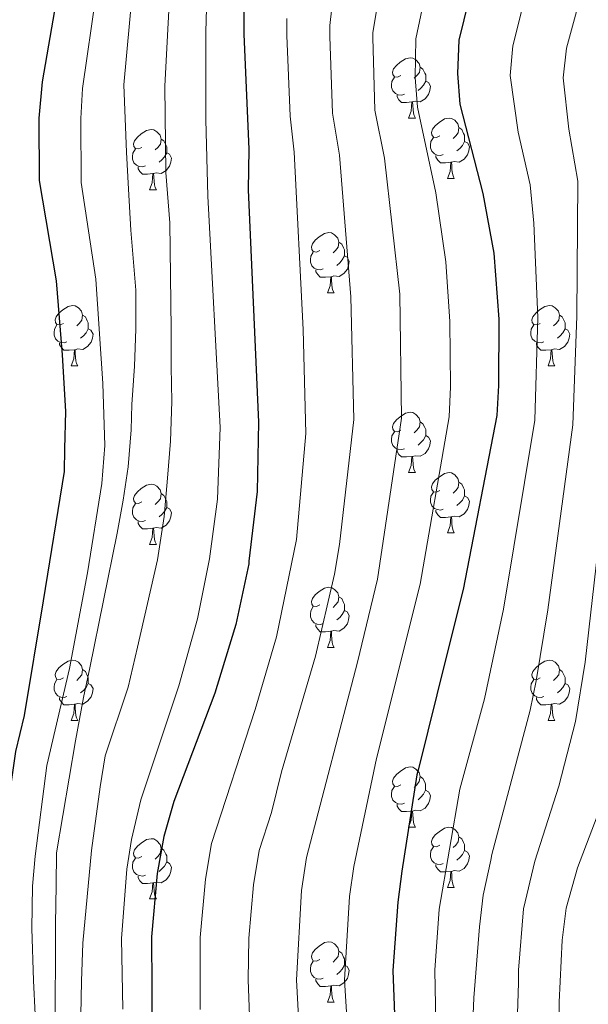
# Model space of a CAD drawing. Units: metres. Extents: x 664217 to 668743, y 4743878 to 4746955.
# Drawn here: x 667868 to 667962, y 4744649 to 4744813 of the extents above; entities that cross this region are included whole.
import ezdxf

# ---------------------------------------------------------------- set-up
doc = ezdxf.new("R2010")
doc.units = ezdxf.units.M
doc.header["$MEASUREMENT"] = 0
for name, color, linetype, lineweight in [('Level 36', 19, 'Continuous', 40), ('Level 4', 36, 'Continuous', 30), ('Level 5', 36, 'Continuous', 0)]:
    doc.layers.add(name, color=color, linetype=linetype, lineweight=lineweight)

msp = doc.modelspace()

# ---------------------------------------------------------------- linework, layer by layer
at = {"layer": 'Level 36', "color": 92, "linetype": 'Continuous', "lineweight": 0}
for points in [[(667931.01, 4744803.99), (667930.48, 4744803.72), (667929.95, 4744803.78), (667929.69, 4744804.15), (667929.63, 4744804.57), (667929.79, 4744805.09), (667930.27, 4744805.69), (667930.91, 4744806.22), (667931.81, 4744806.8), (667932.55, 4744806.96), (667932.98, 4744806.91), (667933.51, 4744806.59), (667934.04, 4744806.01), (667934.2, 4744805.37), (667934.09, 4744804.52), (667933.66, 4744803.99), (667933.24, 4744803.56)], [(667934.2, 4744805.37), (667934.67, 4744805.05), (667934.99, 4744804.41), (667935.15, 4744804.09), (667935.15, 4744803.51), (667935.15, 4744803.09), (667934.78, 4744802.4), (667934.36, 4744801.92), (667933.88, 4744801.5)], [(667931.6, 4744800.91), (667931.17, 4744800.75), (667930.59, 4744800.81), (667930.11, 4744801.02), (667929.69, 4744801.44), (667929.47, 4744802.03), (667929.47, 4744802.45), (667929.53, 4744803.03), (667929.95, 4744803.72)], [(667935.15, 4744803.09), (667935.6, 4744802.84), (667935.95, 4744802.22), (667935.84, 4744801.5), (667935.63, 4744800.86), (667935.04, 4744800.12), (667934.25, 4744799.64), (667933.4, 4744799.74), (667932.97, 4744799.61)], [(667932.86, 4744799.61), (667931.97, 4744799.53), (667931.12, 4744799.53), (667930.7, 4744799.96), (667930.38, 4744800.43), (667930.38, 4744800.75)], [(667932.31, 4744796.93), (667932.75, 4744798.09), (667932.86, 4744799.61), (667932.97, 4744799.61), (667933, 4744799.03), (667933.04, 4744798.34), (667933.11, 4744797.73), (667933.22, 4744797.33), (667933.44, 4744796.93)], [(667932.31, 4744796.93), (667933.44, 4744796.93)], [(667937.49, 4744793.95), (667936.96, 4744793.69), (667936.43, 4744793.74), (667936.16, 4744794.11), (667936.11, 4744794.54), (667936.27, 4744795.06), (667936.75, 4744795.65), (667937.38, 4744796.18), (667938.28, 4744796.77), (667939.03, 4744796.93), (667939.45, 4744796.87), (667939.98, 4744796.56), (667940.51, 4744795.97), (667940.67, 4744795.33), (667940.56, 4744794.48), (667940.14, 4744793.95), (667939.72, 4744793.53)], [(667940.67, 4744795.33), (667941.15, 4744795.02), (667941.46, 4744794.38), (667941.62, 4744794.06), (667941.62, 4744793.48), (667941.62, 4744793.05), (667941.25, 4744792.36), (667940.83, 4744791.88), (667940.35, 4744791.46)], [(667887.93, 4744792.05), (667887.4, 4744791.78), (667886.87, 4744791.84), (667886.61, 4744792.21), (667886.55, 4744792.64), (667886.71, 4744793.16), (667887.19, 4744793.75), (667887.83, 4744794.28), (667888.73, 4744794.86), (667889.47, 4744795.02), (667889.9, 4744794.97), (667890.43, 4744794.66), (667890.96, 4744794.07), (667891.12, 4744793.43), (667891.01, 4744792.58), (667890.58, 4744792.05), (667890.16, 4744791.62)], [(667938.07, 4744790.87), (667937.65, 4744790.71), (667937.06, 4744790.77), (667936.59, 4744790.98), (667936.16, 4744791.41), (667935.95, 4744791.99), (667935.95, 4744792.41), (667936, 4744793), (667936.43, 4744793.69)], [(667891.12, 4744793.43), (667891.59, 4744793.12), (667891.91, 4744792.48), (667892.07, 4744792.16), (667892.07, 4744791.58), (667892.07, 4744791.15), (667891.7, 4744790.46), (667891.28, 4744789.98), (667890.8, 4744789.56)], [(667941.62, 4744793.05), (667942.08, 4744792.8), (667942.42, 4744792.19), (667942.31, 4744791.46), (667942.1, 4744790.82), (667941.52, 4744790.08), (667940.72, 4744789.6), (667939.87, 4744789.71), (667939.44, 4744789.58)], [(667888.52, 4744788.97), (667888.09, 4744788.81), (667887.51, 4744788.87), (667887.03, 4744789.08), (667886.61, 4744789.5), (667886.39, 4744790.09), (667886.39, 4744790.51), (667886.45, 4744791.1), (667886.87, 4744791.78)], [(667892.07, 4744791.15), (667892.52, 4744790.9), (667892.87, 4744790.28), (667892.76, 4744789.56), (667892.55, 4744788.92), (667891.96, 4744788.18), (667891.17, 4744787.7), (667890.32, 4744787.8), (667889.89, 4744787.68)], [(667939.33, 4744789.58), (667938.44, 4744789.49), (667937.6, 4744789.49), (667937.17, 4744789.92), (667936.85, 4744790.4), (667936.85, 4744790.71)], [(667889.78, 4744787.68), (667888.89, 4744787.59), (667888.04, 4744787.59), (667887.62, 4744788.02), (667887.3, 4744788.5), (667887.3, 4744788.81)], [(667938.79, 4744786.89), (667939.22, 4744788.05), (667939.33, 4744789.58), (667939.44, 4744789.58), (667939.48, 4744788.99), (667939.51, 4744788.31), (667939.58, 4744787.69), (667939.7, 4744787.29), (667939.91, 4744786.89)], [(667889.23, 4744784.99), (667889.67, 4744786.15), (667889.78, 4744787.68), (667889.89, 4744787.68), (667889.92, 4744787.09), (667889.96, 4744786.4), (667890.03, 4744785.79), (667890.14, 4744785.39), (667890.36, 4744784.99)], [(667938.79, 4744786.89), (667939.91, 4744786.89)], [(667889.23, 4744784.99), (667890.36, 4744784.99)], [(667917.51, 4744774.91), (667916.98, 4744774.64), (667916.45, 4744774.7), (667916.18, 4744775.07), (667916.13, 4744775.49), (667916.29, 4744776.01), (667916.77, 4744776.61), (667917.4, 4744777.14), (667918.3, 4744777.72), (667919.05, 4744777.88), (667919.47, 4744777.83), (667920, 4744777.51), (667920.53, 4744776.93), (667920.69, 4744776.29), (667920.58, 4744775.44), (667920.16, 4744774.91), (667919.74, 4744774.48)], [(667920.69, 4744776.29), (667921.17, 4744775.97), (667921.48, 4744775.33), (667921.64, 4744775.01), (667921.64, 4744774.43), (667921.64, 4744774.01), (667921.27, 4744773.32), (667920.85, 4744772.84), (667920.37, 4744772.42)], [(667918.09, 4744771.83), (667917.67, 4744771.67), (667917.08, 4744771.73), (667916.61, 4744771.94), (667916.18, 4744772.36), (667915.97, 4744772.95), (667915.97, 4744773.37), (667916.02, 4744773.95), (667916.45, 4744774.64)], [(667921.64, 4744774.01), (667922.1, 4744773.76), (667922.44, 4744773.14), (667922.33, 4744772.42), (667922.12, 4744771.78), (667921.54, 4744771.04), (667920.74, 4744770.56), (667919.89, 4744770.66), (667919.46, 4744770.53)], [(667919.35, 4744770.53), (667918.46, 4744770.45), (667917.62, 4744770.45), (667917.19, 4744770.88), (667916.87, 4744771.35), (667916.87, 4744771.67)], [(667918.81, 4744767.85), (667919.24, 4744769.01), (667919.35, 4744770.53), (667919.46, 4744770.53), (667919.5, 4744769.95), (667919.53, 4744769.26), (667919.6, 4744768.65), (667919.72, 4744768.25), (667919.93, 4744767.85)], [(667918.81, 4744767.85), (667919.93, 4744767.85)], [(667874.87, 4744762.77), (667874.34, 4744762.5), (667873.81, 4744762.56), (667873.55, 4744762.93), (667873.49, 4744763.35), (667873.65, 4744763.87), (667874.13, 4744764.47), (667874.77, 4744765), (667875.67, 4744765.58), (667876.41, 4744765.74), (667876.84, 4744765.69), (667877.37, 4744765.37), (667877.9, 4744764.79), (667878.06, 4744764.15), (667877.95, 4744763.3), (667877.52, 4744762.77), (667877.1, 4744762.34)], [(667954.2, 4744762.77), (667953.67, 4744762.5), (667953.14, 4744762.56), (667952.87, 4744762.93), (667952.82, 4744763.35), (667952.98, 4744763.87), (667953.46, 4744764.47), (667954.09, 4744765), (667954.99, 4744765.58), (667955.74, 4744765.74), (667956.16, 4744765.69), (667956.69, 4744765.37), (667957.22, 4744764.79), (667957.38, 4744764.15), (667957.27, 4744763.3), (667956.85, 4744762.77), (667956.43, 4744762.34)], [(667878.06, 4744764.15), (667878.53, 4744763.83), (667878.85, 4744763.19), (667879.01, 4744762.87), (667879.01, 4744762.29), (667879.01, 4744761.87), (667878.64, 4744761.18), (667878.22, 4744760.7), (667877.74, 4744760.28)], [(667957.38, 4744764.15), (667957.86, 4744763.83), (667958.17, 4744763.19), (667958.33, 4744762.87), (667958.33, 4744762.29), (667958.33, 4744761.87), (667957.96, 4744761.18), (667957.54, 4744760.7), (667957.06, 4744760.28)], [(667875.46, 4744759.69), (667875.03, 4744759.53), (667874.45, 4744759.59), (667873.97, 4744759.8), (667873.55, 4744760.22), (667873.33, 4744760.81), (667873.33, 4744761.23), (667873.39, 4744761.81), (667873.81, 4744762.5)], [(667879.01, 4744761.87), (667879.46, 4744761.62), (667879.81, 4744761), (667879.7, 4744760.28), (667879.49, 4744759.64), (667878.9, 4744758.9), (667878.11, 4744758.42), (667877.26, 4744758.52), (667876.83, 4744758.39)], [(667954.78, 4744759.69), (667954.36, 4744759.53), (667953.77, 4744759.59), (667953.3, 4744759.8), (667952.87, 4744760.22), (667952.66, 4744760.81), (667952.66, 4744761.23), (667952.71, 4744761.81), (667953.14, 4744762.5)], [(667958.33, 4744761.87), (667958.79, 4744761.62), (667959.13, 4744761), (667959.02, 4744760.28), (667958.81, 4744759.64), (667958.23, 4744758.9), (667957.43, 4744758.42), (667956.58, 4744758.52), (667956.15, 4744758.39)], [(667876.72, 4744758.39), (667875.83, 4744758.31), (667874.98, 4744758.31), (667874.56, 4744758.74), (667874.24, 4744759.21), (667874.24, 4744759.53)], [(667956.04, 4744758.39), (667955.15, 4744758.31), (667954.31, 4744758.31), (667953.88, 4744758.74), (667953.56, 4744759.21), (667953.56, 4744759.53)], [(667876.17, 4744755.71), (667876.61, 4744756.87), (667876.72, 4744758.39), (667876.83, 4744758.39), (667876.86, 4744757.81), (667876.9, 4744757.12), (667876.97, 4744756.51), (667877.08, 4744756.11), (667877.3, 4744755.71)], [(667955.5, 4744755.71), (667955.93, 4744756.87), (667956.04, 4744758.39), (667956.15, 4744758.39), (667956.19, 4744757.81), (667956.22, 4744757.12), (667956.29, 4744756.51), (667956.41, 4744756.11), (667956.62, 4744755.71)], [(667876.17, 4744755.71), (667877.3, 4744755.71)], [(667955.5, 4744755.71), (667956.62, 4744755.71)], [(667931.01, 4744745), (667930.48, 4744744.73), (667929.95, 4744744.79), (667929.69, 4744745.16), (667929.63, 4744745.58), (667929.79, 4744746.1), (667930.27, 4744746.7), (667930.91, 4744747.23), (667931.81, 4744747.81), (667932.55, 4744747.97), (667932.98, 4744747.92), (667933.51, 4744747.6), (667934.04, 4744747.02), (667934.2, 4744746.38), (667934.09, 4744745.53), (667933.66, 4744745), (667933.24, 4744744.57)], [(667934.2, 4744746.38), (667934.67, 4744746.06), (667934.99, 4744745.42), (667935.15, 4744745.1), (667935.15, 4744744.52), (667935.15, 4744744.1), (667934.78, 4744743.41), (667934.36, 4744742.93), (667933.88, 4744742.51)], [(667931.6, 4744741.92), (667931.17, 4744741.76), (667930.59, 4744741.82), (667930.11, 4744742.03), (667929.69, 4744742.45), (667929.47, 4744743.04), (667929.47, 4744743.46), (667929.53, 4744744.04), (667929.95, 4744744.73)], [(667935.15, 4744744.1), (667935.6, 4744743.85), (667935.95, 4744743.23), (667935.84, 4744742.51), (667935.63, 4744741.87), (667935.04, 4744741.13), (667934.25, 4744740.65), (667933.4, 4744740.75), (667932.97, 4744740.62)], [(667932.86, 4744740.62), (667931.97, 4744740.54), (667931.12, 4744740.54), (667930.7, 4744740.97), (667930.38, 4744741.44), (667930.38, 4744741.76)], [(667932.31, 4744737.94), (667932.75, 4744739.1), (667932.86, 4744740.62), (667932.97, 4744740.62), (667933, 4744740.04), (667933.04, 4744739.35), (667933.11, 4744738.74), (667933.22, 4744738.34), (667933.44, 4744737.94)], [(667932.31, 4744737.94), (667933.44, 4744737.94)], [(667937.49, 4744734.96), (667936.96, 4744734.7), (667936.43, 4744734.75), (667936.16, 4744735.12), (667936.11, 4744735.55), (667936.27, 4744736.07), (667936.75, 4744736.66), (667937.38, 4744737.19), (667938.28, 4744737.78), (667939.03, 4744737.94), (667939.45, 4744737.88), (667939.98, 4744737.57), (667940.51, 4744736.98), (667940.67, 4744736.34), (667940.56, 4744735.49), (667940.14, 4744734.96), (667939.72, 4744734.54)], [(667940.67, 4744736.34), (667941.15, 4744736.03), (667941.46, 4744735.39), (667941.62, 4744735.07), (667941.62, 4744734.49), (667941.62, 4744734.06), (667941.25, 4744733.37), (667940.83, 4744732.89), (667940.35, 4744732.47)], [(667887.93, 4744733.06), (667887.4, 4744732.79), (667886.87, 4744732.85), (667886.61, 4744733.22), (667886.55, 4744733.64), (667886.71, 4744734.16), (667887.19, 4744734.76), (667887.83, 4744735.29), (667888.73, 4744735.87), (667889.47, 4744736.03), (667889.9, 4744735.98), (667890.43, 4744735.66), (667890.96, 4744735.08), (667891.12, 4744734.44), (667891.01, 4744733.59), (667890.58, 4744733.06), (667890.16, 4744732.63)], [(667938.07, 4744731.88), (667937.65, 4744731.72), (667937.06, 4744731.78), (667936.59, 4744731.99), (667936.16, 4744732.42), (667935.95, 4744733), (667935.95, 4744733.42), (667936, 4744734.01), (667936.43, 4744734.7)], [(667891.12, 4744734.44), (667891.59, 4744734.12), (667891.91, 4744733.48), (667892.07, 4744733.16), (667892.07, 4744732.58), (667892.07, 4744732.16), (667891.7, 4744731.47), (667891.28, 4744730.99), (667890.8, 4744730.57)], [(667941.62, 4744734.06), (667942.08, 4744733.81), (667942.42, 4744733.2), (667942.31, 4744732.47), (667942.1, 4744731.83), (667941.52, 4744731.09), (667940.72, 4744730.61), (667939.87, 4744730.72), (667939.44, 4744730.59)], [(667888.52, 4744729.98), (667888.09, 4744729.82), (667887.51, 4744729.88), (667887.03, 4744730.09), (667886.61, 4744730.51), (667886.39, 4744731.1), (667886.39, 4744731.52), (667886.45, 4744732.1), (667886.87, 4744732.79)], [(667892.07, 4744732.16), (667892.52, 4744731.91), (667892.87, 4744731.29), (667892.76, 4744730.57), (667892.55, 4744729.93), (667891.96, 4744729.19), (667891.17, 4744728.71), (667890.32, 4744728.81), (667889.89, 4744728.68)], [(667939.33, 4744730.59), (667938.44, 4744730.5), (667937.6, 4744730.5), (667937.17, 4744730.93), (667936.85, 4744731.41), (667936.85, 4744731.72)], [(667889.78, 4744728.68), (667888.89, 4744728.6), (667888.04, 4744728.6), (667887.62, 4744729.03), (667887.3, 4744729.5), (667887.3, 4744729.82)], [(667938.79, 4744727.9), (667939.22, 4744729.06), (667939.33, 4744730.59), (667939.44, 4744730.59), (667939.48, 4744730), (667939.51, 4744729.32), (667939.58, 4744728.7), (667939.7, 4744728.3), (667939.91, 4744727.9)], [(667889.23, 4744726), (667889.67, 4744727.16), (667889.78, 4744728.68), (667889.89, 4744728.68), (667889.92, 4744728.1), (667889.96, 4744727.41), (667890.03, 4744726.8), (667890.14, 4744726.4), (667890.36, 4744726)], [(667938.79, 4744727.9), (667939.91, 4744727.9)], [(667889.23, 4744726), (667890.36, 4744726)], [(667917.51, 4744715.92), (667916.98, 4744715.65), (667916.45, 4744715.71), (667916.18, 4744716.08), (667916.13, 4744716.5), (667916.29, 4744717.02), (667916.77, 4744717.62), (667917.4, 4744718.15), (667918.3, 4744718.73), (667919.05, 4744718.89), (667919.47, 4744718.84), (667920, 4744718.52), (667920.53, 4744717.94), (667920.69, 4744717.3), (667920.58, 4744716.45), (667920.16, 4744715.92), (667919.74, 4744715.49)], [(667920.69, 4744717.3), (667921.17, 4744716.98), (667921.48, 4744716.34), (667921.64, 4744716.02), (667921.64, 4744715.44), (667921.64, 4744715.02), (667921.27, 4744714.33), (667920.85, 4744713.85), (667920.37, 4744713.43)], [(667918.09, 4744712.84), (667917.67, 4744712.68), (667917.08, 4744712.74), (667916.61, 4744712.95), (667916.18, 4744713.37), (667915.97, 4744713.96), (667915.97, 4744714.38), (667916.02, 4744714.96), (667916.45, 4744715.65)], [(667921.64, 4744715.02), (667922.1, 4744714.77), (667922.44, 4744714.15), (667922.33, 4744713.43), (667922.12, 4744712.79), (667921.54, 4744712.05), (667920.74, 4744711.57), (667919.89, 4744711.67), (667919.46, 4744711.54)], [(667919.35, 4744711.54), (667918.46, 4744711.46), (667917.62, 4744711.46), (667917.19, 4744711.89), (667916.87, 4744712.36), (667916.87, 4744712.68)], [(667918.81, 4744708.86), (667919.24, 4744710.02), (667919.35, 4744711.54), (667919.46, 4744711.54), (667919.5, 4744710.96), (667919.53, 4744710.27), (667919.6, 4744709.66), (667919.72, 4744709.26), (667919.93, 4744708.86)], [(667918.81, 4744708.86), (667919.93, 4744708.86)], [(667874.87, 4744703.78), (667874.34, 4744703.51), (667873.81, 4744703.57), (667873.55, 4744703.94), (667873.49, 4744704.36), (667873.65, 4744704.88), (667874.13, 4744705.48), (667874.77, 4744706.01), (667875.67, 4744706.59), (667876.41, 4744706.75), (667876.84, 4744706.7), (667877.37, 4744706.38), (667877.9, 4744705.8), (667878.06, 4744705.16), (667877.95, 4744704.31), (667877.52, 4744703.78), (667877.1, 4744703.35)], [(667954.2, 4744703.78), (667953.67, 4744703.51), (667953.14, 4744703.57), (667952.87, 4744703.94), (667952.82, 4744704.36), (667952.98, 4744704.88), (667953.46, 4744705.48), (667954.09, 4744706), (667954.99, 4744706.59), (667955.74, 4744706.75), (667956.16, 4744706.7), (667956.69, 4744706.38), (667957.22, 4744705.8), (667957.38, 4744705.16), (667957.27, 4744704.3), (667956.85, 4744703.78), (667956.43, 4744703.35)], [(667878.06, 4744705.16), (667878.53, 4744704.84), (667878.85, 4744704.2), (667879.01, 4744703.88), (667879.01, 4744703.3), (667879.01, 4744702.88), (667878.64, 4744702.19), (667878.22, 4744701.71), (667877.74, 4744701.29)], [(667957.38, 4744705.16), (667957.86, 4744704.84), (667958.17, 4744704.2), (667958.33, 4744703.88), (667958.33, 4744703.3), (667958.33, 4744702.88), (667957.96, 4744702.18), (667957.54, 4744701.7), (667957.06, 4744701.29)], [(667875.46, 4744700.7), (667875.03, 4744700.54), (667874.45, 4744700.6), (667873.97, 4744700.81), (667873.55, 4744701.23), (667873.33, 4744701.82), (667873.33, 4744702.24), (667873.39, 4744702.82), (667873.81, 4744703.51)], [(667879.01, 4744702.88), (667879.46, 4744702.63), (667879.81, 4744702.01), (667879.7, 4744701.29), (667879.49, 4744700.65), (667878.9, 4744699.91), (667878.11, 4744699.43), (667877.26, 4744699.53), (667876.83, 4744699.4)], [(667954.78, 4744700.7), (667954.36, 4744700.54), (667953.77, 4744700.6), (667953.3, 4744700.81), (667952.87, 4744701.23), (667952.66, 4744701.82), (667952.66, 4744702.24), (667952.71, 4744702.82), (667953.14, 4744703.51)], [(667958.33, 4744702.88), (667958.79, 4744702.62), (667959.13, 4744702.01), (667959.02, 4744701.28), (667958.81, 4744700.64), (667958.23, 4744699.91), (667957.43, 4744699.43), (667956.58, 4744699.53), (667956.15, 4744699.4)], [(667876.72, 4744699.4), (667875.83, 4744699.32), (667874.98, 4744699.32), (667874.56, 4744699.75), (667874.24, 4744700.22), (667874.24, 4744700.54)], [(667956.04, 4744699.4), (667955.15, 4744699.32), (667954.31, 4744699.32), (667953.88, 4744699.75), (667953.56, 4744700.22), (667953.56, 4744700.54)], [(667876.17, 4744696.72), (667876.61, 4744697.88), (667876.72, 4744699.4), (667876.83, 4744699.4), (667876.86, 4744698.82), (667876.9, 4744698.13), (667876.97, 4744697.52), (667877.08, 4744697.12), (667877.3, 4744696.72)], [(667955.5, 4744696.72), (667955.93, 4744697.88), (667956.04, 4744699.4), (667956.15, 4744699.4), (667956.19, 4744698.82), (667956.22, 4744698.13), (667956.29, 4744697.52), (667956.41, 4744697.12), (667956.62, 4744696.72)], [(667876.17, 4744696.72), (667877.3, 4744696.72)], [(667955.5, 4744696.72), (667956.62, 4744696.72)], [(667931.01, 4744686.01), (667930.48, 4744685.74), (667929.95, 4744685.8), (667929.68, 4744686.17), (667929.63, 4744686.59), (667929.79, 4744687.11), (667930.27, 4744687.71), (667930.9, 4744688.24), (667931.8, 4744688.82), (667932.55, 4744688.98), (667932.98, 4744688.93), (667933.5, 4744688.61), (667934.04, 4744688.03), (667934.2, 4744687.39), (667934.08, 4744686.54), (667933.66, 4744686.01), (667933.24, 4744685.58)], [(667934.2, 4744687.39), (667934.67, 4744687.07), (667934.98, 4744686.43), (667935.14, 4744686.11), (667935.14, 4744685.53), (667935.14, 4744685.11), (667934.78, 4744684.42), (667934.36, 4744683.94), (667933.88, 4744683.52)], [(667931.6, 4744682.93), (667931.17, 4744682.77), (667930.58, 4744682.83), (667930.11, 4744683.04), (667929.68, 4744683.46), (667929.47, 4744684.05), (667929.47, 4744684.47), (667929.52, 4744685.05), (667929.95, 4744685.74)], [(667935.14, 4744685.11), (667935.6, 4744684.86), (667935.94, 4744684.24), (667935.84, 4744683.52), (667935.62, 4744682.88), (667935.04, 4744682.14), (667934.24, 4744681.66), (667933.4, 4744681.76), (667932.96, 4744681.63)], [(667932.86, 4744681.63), (667931.96, 4744681.55), (667931.12, 4744681.55), (667930.7, 4744681.98), (667930.38, 4744682.45), (667930.38, 4744682.77)], [(667932.31, 4744678.95), (667932.74, 4744680.11), (667932.86, 4744681.63), (667932.96, 4744681.63), (667933, 4744681.05), (667933.04, 4744680.36), (667933.1, 4744679.75), (667933.22, 4744679.35), (667933.44, 4744678.95)], [(667932.31, 4744678.95), (667933.44, 4744678.95)], [(667937.48, 4744675.97), (667936.96, 4744675.71), (667936.42, 4744675.76), (667936.16, 4744676.13), (667936.1, 4744676.56), (667936.26, 4744677.08), (667936.74, 4744677.67), (667937.38, 4744678.2), (667938.28, 4744678.79), (667939.02, 4744678.95), (667939.45, 4744678.89), (667939.98, 4744678.58), (667940.51, 4744677.99), (667940.67, 4744677.35), (667940.56, 4744676.5), (667940.14, 4744675.97), (667939.72, 4744675.55)], [(667940.67, 4744677.35), (667941.14, 4744677.04), (667941.46, 4744676.4), (667941.62, 4744676.08), (667941.62, 4744675.5), (667941.62, 4744675.07), (667941.25, 4744674.38), (667940.83, 4744673.9), (667940.35, 4744673.48)], [(667887.93, 4744674.07), (667887.4, 4744673.8), (667886.87, 4744673.86), (667886.6, 4744674.23), (667886.55, 4744674.65), (667886.71, 4744675.17), (667887.19, 4744675.77), (667887.82, 4744676.3), (667888.72, 4744676.88), (667889.47, 4744677.04), (667889.9, 4744676.99), (667890.42, 4744676.67), (667890.96, 4744676.09), (667891.12, 4744675.45), (667891, 4744674.6), (667890.58, 4744674.07), (667890.16, 4744673.64)], [(667938.07, 4744672.89), (667937.64, 4744672.73), (667937.06, 4744672.79), (667936.58, 4744673), (667936.16, 4744673.43), (667935.94, 4744674.01), (667935.94, 4744674.43), (667936, 4744675.02), (667936.42, 4744675.71)], [(667891.12, 4744675.45), (667891.59, 4744675.13), (667891.9, 4744674.49), (667892.06, 4744674.17), (667892.06, 4744673.59), (667892.06, 4744673.17), (667891.7, 4744672.48), (667891.28, 4744672), (667890.8, 4744671.58)], [(667941.62, 4744675.07), (667942.08, 4744674.82), (667942.42, 4744674.21), (667942.31, 4744673.48), (667942.1, 4744672.84), (667941.52, 4744672.1), (667940.72, 4744671.62), (667939.87, 4744671.73), (667939.44, 4744671.6)], [(667888.52, 4744670.99), (667888.09, 4744670.83), (667887.5, 4744670.89), (667887.03, 4744671.1), (667886.6, 4744671.52), (667886.39, 4744672.11), (667886.39, 4744672.53), (667886.44, 4744673.11), (667886.87, 4744673.8)], [(667892.06, 4744673.17), (667892.52, 4744672.92), (667892.86, 4744672.3), (667892.76, 4744671.58), (667892.54, 4744670.94), (667891.96, 4744670.2), (667891.16, 4744669.72), (667890.32, 4744669.82), (667889.88, 4744669.69)], [(667939.33, 4744671.6), (667938.44, 4744671.51), (667937.6, 4744671.51), (667937.17, 4744671.94), (667936.85, 4744672.42), (667936.85, 4744672.73)], [(667889.78, 4744669.69), (667888.88, 4744669.61), (667888.04, 4744669.61), (667887.62, 4744670.04), (667887.3, 4744670.51), (667887.3, 4744670.83)], [(667938.78, 4744668.91), (667939.22, 4744670.07), (667939.33, 4744671.6), (667939.44, 4744671.6), (667939.48, 4744671.01), (667939.51, 4744670.33), (667939.58, 4744669.71), (667939.7, 4744669.31), (667939.91, 4744668.91)], [(667889.23, 4744667.01), (667889.66, 4744668.17), (667889.78, 4744669.69), (667889.88, 4744669.69), (667889.92, 4744669.11), (667889.96, 4744668.42), (667890.02, 4744667.81), (667890.14, 4744667.41), (667890.36, 4744667.01)], [(667938.78, 4744668.91), (667939.91, 4744668.91)], [(667889.23, 4744667.01), (667890.36, 4744667.01)], [(667917.51, 4744656.92), (667916.98, 4744656.66), (667916.45, 4744656.72), (667916.18, 4744657.08), (667916.13, 4744657.51), (667916.29, 4744658.03), (667916.77, 4744658.62), (667917.4, 4744659.16), (667918.3, 4744659.74), (667919.05, 4744659.9), (667919.47, 4744659.84), (667920, 4744659.53), (667920.53, 4744658.94), (667920.69, 4744658.3), (667920.58, 4744657.46), (667920.16, 4744656.92), (667919.74, 4744656.5)], [(667920.69, 4744658.3), (667921.17, 4744657.99), (667921.48, 4744657.35), (667921.64, 4744657.03), (667921.64, 4744656.45), (667921.64, 4744656.02), (667921.27, 4744655.34), (667920.85, 4744654.86), (667920.37, 4744654.44)], [(667918.09, 4744653.84), (667917.67, 4744653.68), (667917.08, 4744653.74), (667916.61, 4744653.96), (667916.18, 4744654.38), (667915.97, 4744654.96), (667915.97, 4744655.38), (667916.02, 4744655.97), (667916.45, 4744656.66)], [(667921.64, 4744656.02), (667922.1, 4744655.78), (667922.44, 4744655.16), (667922.33, 4744654.44), (667922.12, 4744653.8), (667921.54, 4744653.06), (667920.74, 4744652.58), (667919.89, 4744652.68), (667919.46, 4744652.55)], [(667919.35, 4744652.55), (667918.46, 4744652.46), (667917.62, 4744652.46), (667917.19, 4744652.9), (667916.87, 4744653.37), (667916.87, 4744653.68)], [(667918.81, 4744649.86), (667919.24, 4744651.02), (667919.35, 4744652.55), (667919.46, 4744652.55), (667919.5, 4744651.96), (667919.53, 4744651.28), (667919.6, 4744650.66), (667919.72, 4744650.26), (667919.93, 4744649.86)], [(667918.81, 4744649.86), (667919.93, 4744649.86)]]:
    msp.add_lwpolyline(points, dxfattribs=at)
at = {"layer": 'Level 4', "color": 36, "linetype": 'Continuous', "lineweight": 30}
for points in [[(667875.14, 4744741.92, 1000), (667875.28, 4744748.11, 1000), (667874.74, 4744757.56, 1000), (667873.75, 4744769.86, 1000), (667870.88, 4744786.54, 1000), (667870.84, 4744796.89, 1000), (667871.38, 4744802.94, 1000), (667874.21, 4744819.36, 1000), (667875.56, 4744830.17, 1000), (667875.87, 4744835.42, 1000), (667875.57, 4744845.71, 1000), (667876.05, 4744850.69, 1000), (667877.22, 4744855.82, 1000), (667879.18, 4744861.63, 1000), (667881.26, 4744866.15, 1000), (667883.32, 4744869.68, 1000), (667887, 4744873.06, 1000), (667891.69, 4744875.04, 1000), (667896.47, 4744876.41, 1000), (667914.1, 4744879.84, 1000), (667924.09, 4744883.43, 1000), (667928.39, 4744885.99, 1000), (667930.58, 4744887.85, 1000), (667942.84, 4744899.37, 1000)], [(667904.93, 4744822.61, 975), (667904.92, 4744810.88, 975), (667905.73, 4744791.73, 975), (667905.63, 4744785, 975), (667907.33, 4744746.34, 975), (667907.11, 4744734.82, 975), (667905.75, 4744723.19, 975)], [(667943.22, 4744820.29, 950), (667940.64, 4744809.91, 950), (667940.43, 4744804.36, 950), (667940.84, 4744799.21, 950), (667944.63, 4744784.38, 950)], [(667944.63, 4744784.38, 950), (667946.48, 4744774.43, 950), (667947.29, 4744763.49, 950), (667947.27, 4744752.42, 950), (667946.96, 4744747.44, 950), (667941.38, 4744718.52, 950), (667938.58, 4744707.26, 950)], [(667871.55, 4744716.63, 1000), (667875.05, 4744738.1, 1000), (667875.14, 4744741.92, 1000)], [(667905.75, 4744723.19, 975), (667905.7, 4744722.74, 975), (667903.59, 4744712.69, 975), (667901.08, 4744704.53, 975)], [(667866.38, 4744643.83, 1000), (667865.05, 4744652.75, 1000), (667864.61, 4744659.18, 1000), (667864.71, 4744669.99, 1000), (667865.95, 4744684.55, 1000), (667866.98, 4744691.54, 1000), (667868.43, 4744697.51, 1000), (667871.55, 4744716.63, 1000)], [(667938.58, 4744707.26, 950), (667933.94, 4744688.64, 950)], [(667901.08, 4744704.53, 975), (667900.08, 4744701.27, 975), (667893.24, 4744683.24, 975), (667891.57, 4744677.38, 975), (667890.5, 4744671.24, 975), (667889.54, 4744660.73, 975), (667889.63, 4744643.65, 975)], [(667933.94, 4744688.64, 950), (667933.7, 4744687.68, 950), (667931.19, 4744671.61, 950), (667930.5, 4744666.5, 950), (667929.68, 4744655.13, 950), (667930.1, 4744643.46, 950)]]:
    msp.add_polyline3d(points, dxfattribs=at)
at = {"layer": 'Level 5', "color": 36, "linetype": 'Continuous', "lineweight": 0}
for points in [[(667928.86, 4744826.15, 960), (667926.33, 4744811.16, 960), (667926.35, 4744810.3, 960), (667926.71, 4744798.22, 960), (667928.32, 4744790.23, 960), (667930.84, 4744767.62, 960), (667931.11, 4744747, 960), (667927.11, 4744720.21, 960), (667923.83, 4744706.42, 960), (667915.34, 4744673.92, 960), (667914.5, 4744668.4, 960), (667913.64, 4744653.53, 960), (667914.73, 4744634.04, 960)], [(667936.77, 4744825.61, 955), (667933.5, 4744810.1, 955), (667933.4, 4744803.7, 955), (667933.77, 4744798.71, 955), (667936.83, 4744784.5, 955), (667938.52, 4744773.03, 955), (667939.16, 4744763.06, 955), (667939.28, 4744752.21, 955), (667939.04, 4744747.22, 955), (667934.24, 4744719.36, 955), (667926.98, 4744690.4, 955), (667923.19, 4744672.4, 955), (667922.5, 4744667.44, 955), (667921.65, 4744653.49, 955), (667922.44, 4744641.18, 955)], [(667873.53, 4744644.31, 990), (667873.54, 4744662.84, 990), (667873.65, 4744669.32, 990), (667873.76, 4744674.67, 990), (667876.87, 4744693.3, 990), (667878.21, 4744700.5, 990), (667879.25, 4744705.44, 990), (667883.8, 4744727.87, 990), (667884.83, 4744733.33, 990), (667885.66, 4744738.88, 990), (667886.18, 4744745.06, 990), (667886.29, 4744749.28, 990), (667886.71, 4744755.66, 990), (667886.92, 4744761.83, 990), (667886.92, 4744768.32, 990), (667886.11, 4744778.3, 990), (667885.71, 4744785.09, 990), (667885.4, 4744791.27, 990), (667884.95, 4744802.45, 990), (667886.87, 4744823.64, 990)], [(667877.77, 4744647.69, 985), (667877.88, 4744653.35, 985), (667878.09, 4744659.63, 985), (667879.55, 4744675.06, 985), (667881, 4744685.66, 985), (667881.83, 4744690.81, 985), (667885.65, 4744702.23, 985), (667887.2, 4744708.92, 985), (667890.51, 4744723.42, 985), (667891.64, 4744730.63, 985), (667892.17, 4744737.01, 985), (667892.69, 4744743.18, 985), (667892.9, 4744749.77, 985), (667892.8, 4744755.53, 985), (667892.81, 4744761.81, 985), (667892.56, 4744779.5, 985), (667891.93, 4744787.87, 985), (667891.74, 4744802.21, 985), (667892.89, 4744823.29, 985)], [(667884.79, 4744648.68, 980), (667884.56, 4744660.42, 980), (667885.42, 4744671.99, 980), (667886.21, 4744676.93, 980), (667887.78, 4744683.5, 980), (667894.07, 4744702.49, 980), (667897.2, 4744713.6, 980), (667899.21, 4744723.62, 980), (667900.54, 4744733.53, 980), (667900.96, 4744745.47, 980), (667898.92, 4744783.94, 980), (667898.58, 4744796.69, 980), (667898.55, 4744811.26, 980), (667898.91, 4744822.95, 980)], [(667920.25, 4744821.68, 965), (667919.2, 4744812.32, 965), (667919.21, 4744810.49, 965), (667919.64, 4744797.72, 965), (667920.79, 4744790.73, 965), (667922.7, 4744767.19, 965), (667923.18, 4744746.78, 965), (667920.82, 4744725.98, 965), (667919.97, 4744721.05, 965), (667916.79, 4744707.38, 965), (667911.16, 4744688.15, 965), (667909.48, 4744681.39, 965), (667907.42, 4744675.08, 965), (667906.5, 4744669.34, 965), (667905.74, 4744660.49, 965), (667905.62, 4744653.57, 965)], [(667870.21, 4744647.78, 995), (667869.91, 4744653.44, 995), (667869.64, 4744662.09, 995), (667869.76, 4744669.13, 995), (667870.19, 4744674.12, 995), (667872.11, 4744689.23, 995), (667875.88, 4744705.36, 995), (667878.9, 4744721.26, 995), (667881.29, 4744736.12, 995), (667881.8, 4744742.44, 995), (667881.44, 4744752.75, 995), (667880.25, 4744770.15, 995), (667877.83, 4744786.23, 995), (667877.77, 4744796.85, 995), (667878.08, 4744801.84, 995), (667880.35, 4744817.67, 995)], [(667951.67, 4744817.14, 945), (667949.62, 4744808.94, 945), (667949.21, 4744803.99, 945), (667950.55, 4744794.56, 945), (667952.5, 4744785.81, 945), (667953.11, 4744779.46, 945), (667953.79, 4744763.74, 945), (667953.3, 4744746.67, 945), (667948.11, 4744715.2, 945), (667944.91, 4744700.33, 945), (667940.84, 4744685.27, 945), (667937.37, 4744665.32, 945), (667936.65, 4744655.15, 945), (667936.91, 4744643.52, 945)], [(667972.93, 4744817.17, 935), (667968.61, 4744811.21, 935), (667967.5, 4744808.18, 935), (667966.78, 4744803.25, 935), (667968.24, 4744787.44, 935), (667966.34, 4744758.85, 935), (667965.98, 4744745.13, 935), (667965.3, 4744738.18, 935), (667961.7, 4744706.39, 935), (667960.09, 4744696.52, 935), (667957.27, 4744685.78, 935), (667953.29, 4744673.3, 935), (667951.44, 4744665.38, 935), (667950.59, 4744655.17, 935), (667950.57, 4744653.03, 935), (667949.97, 4744634.2, 935)], [(667912.06, 4744813.48, 970), (667912.07, 4744810.68, 970), (667912.58, 4744797.22, 970), (667913.26, 4744791.23, 970), (667914.79, 4744761.76, 970), (667915.19, 4744744.47, 970), (667913.67, 4744726.83, 970), (667910.34, 4744710.6, 970), (667906.8, 4744698.55, 970), (667899.49, 4744676.23, 970), (667898.5, 4744670.3, 970), (667897.64, 4744660.61, 970), (667897.61, 4744648.61, 970)], [(667960.23, 4744814.66, 940), (667958.56, 4744808.57, 940), (667957.99, 4744803.62, 940), (667958.95, 4744795.05, 940), (667960.43, 4744786.41, 940), (667960.3, 4744763.99, 940), (667959.64, 4744745.9, 940), (667955.44, 4744715.09, 940), (667953.54, 4744703.31, 940), (667952.5, 4744698.42, 940), (667946.16, 4744674.4, 940), (667945.99, 4744673.49, 940), (667944.73, 4744667.65, 940), (667944.11, 4744662.4, 940), (667943.17, 4744650.56, 940), (667942.96, 4744645.11, 940)], [(667978.36, 4744814.1, 930), (667977.02, 4744811.12, 930), (667976.4, 4744808.14, 930), (667975.88, 4744802.78, 930), (667975.87, 4744795.89, 930), (667976.13, 4744790.08, 930), (667972.69, 4744759.33, 930), (667972.13, 4744741.52, 930), (667968.49, 4744699.55, 930), (667966.23, 4744688.3, 930), (667964.72, 4744683.53, 930), (667960.4, 4744672.21, 930), (667958.51, 4744665.47, 930), (667957.86, 4744660.18, 930), (667957.36, 4744649.86, 930), (667957.35, 4744647.92, 930)], [(667905.62, 4744653.57, 965), (667905.94, 4744644.6, 965)]]:
    msp.add_polyline3d(points, dxfattribs=at)

doc.saveas('drawing.dxf')
